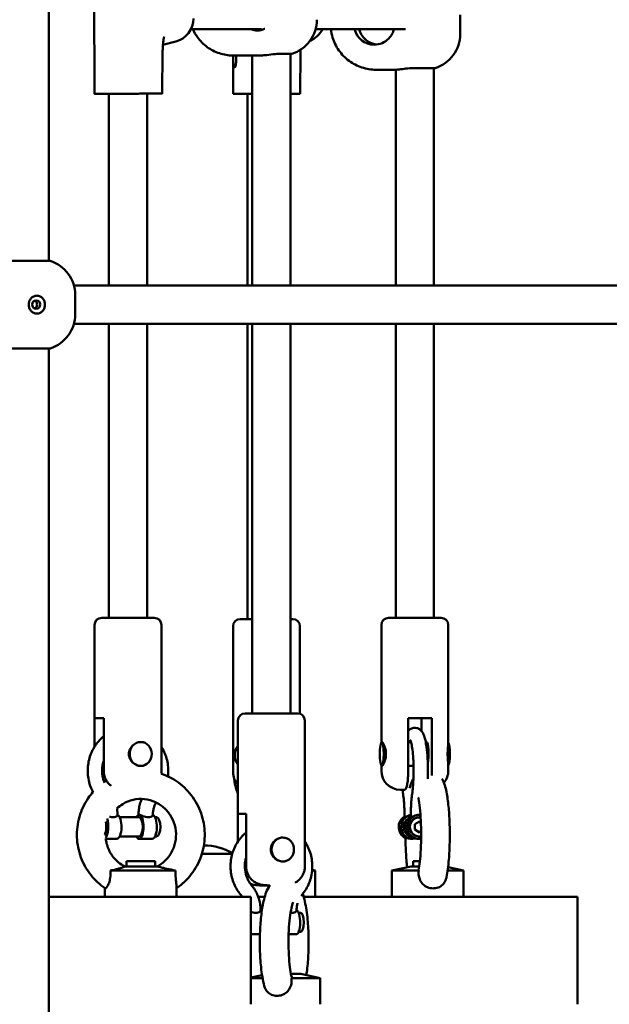
# Model space of a CAD drawing. Units: millimetres. Extents: x -5448 to 5727, y -3926 to 4142.
# Drawn here: x 824 to 1071, y -1376 to -963 of the extents above; entities that cross this region are included whole.
import ezdxf

# ---------------------------------------------------------------- set-up
doc = ezdxf.new("R2010")
doc.units = ezdxf.units.MM
doc.layers.add('Видимый контур (ГОСТ)', color=7, linetype='Continuous', lineweight=50)

msp = doc.modelspace()

# ---------------------------------------------------------------- linework, layer by layer
at = {"layer": 'Видимый контур (ГОСТ)'}
for p, q in [((836.48, -1064.49), (836.48, -801.11)), ((855.55, -994.54), (855.27, -924.54)), ((1008.55, -969.45), (1008.55, -961.45)), ((925.35, -967.49), (895.86, -967.49)), ((985.7, -967.49), (948.01, -967.49)), ((884.17, -974.07), (889.55, -972.66)), ((883.81, -994.44), (884.05, -976.87)), ((941.76, -976.89), (941.52, -994.49)), ((917.15, -978.49), (913.49, -978.49)), ((913.51, -978.49), (913.51, -994.49)), ((917.15, -978.49), (923.82, -978.49)), ((921.55, -1074.8), (921.55, -978.49)), ((923.82, -978.49), (924.71, -978.49)), ((938.05, -977.8), (933.44, -977.8)), ((937.55, -1074.8), (937.55, -977.8)), ((973.36, -984.45), (980.85, -984.45)), ((980.85, -984.45), (981.85, -984.45)), ((981.55, -1074.8), (981.55, -984.45)), ((998.05, -983.76), (989.09, -983.76)), ((997.55, -1074.8), (997.55, -983.76)), ((857.15, -994.54), (855.76, -994.54)), ((861.55, -1074.8), (861.55, -994.52)), ((870.41, -994.48), (863.55, -994.5)), ((877.55, -1074.8), (877.55, -994.46)), ((882.21, -994.43), (883.6, -994.43)), ((913.63, -994.49), (913.51, -994.49)), ((913.63, -994.49), (914.73, -994.49)), ((921.55, -994.49), (914.73, -994.49)), ((919.51, -1074.8), (919.51, -994.49)), ((941.52, -994.49), (937.55, -994.49)), ((820.09, -1064.49), (836.98, -1064.49)), ((846.94, -1074.8), (1104.51, -1074.8)), ((847.48, -1078.8), (847.48, -1086.8)), ((846.94, -1090.8), (1104.51, -1090.8)), ((861.55, -1213.98), (861.55, -1090.8)), ((877.55, -1213.98), (877.55, -1090.8)), ((919.51, -1214.49), (919.51, -1090.8)), ((921.55, -1253.98), (921.55, -1090.8)), ((937.55, -1253.98), (937.55, -1090.8)), ((981.55, -1213.98), (981.55, -1090.8)), ((997.55, -1213.98), (997.55, -1090.8)), ((836.98, -1101.11), (820.09, -1101.11)), ((836.48, -1448.8), (836.48, -1101.11)), ((858.55, -1213.98), (880.55, -1213.98)), ((916.51, -1214.49), (921.55, -1214.49)), ((937.55, -1214.49), (938.51, -1214.49)), ((978.55, -1213.98), (1000.55, -1213.98)), ((855.55, -1267.96), (855.55, -1216.98)), ((883.55, -1277.98), (883.55, -1216.98)), ((913.51, -1278.49), (913.51, -1217.49)), ((941.51, -1254.14), (941.51, -1217.49)), ((975.55, -1266.13), (975.55, -1216.98)), ((1003.55, -1266.56), (1003.55, -1216.98)), ((855.56, -1267.95), (855.56, -1255.98)), ((859.38, -1255.98), (855.56, -1255.98)), ((859.38, -1255.98), (859.38, -1277.98)), ((915.55, -1295.98), (915.55, -1256.98)), ((918.55, -1253.98), (940.55, -1253.98)), ((943.55, -1295.98), (943.55, -1256.98)), ((986.79, -1277.98), (986.79, -1255.98)), ((996.65, -1255.98), (986.79, -1255.98)), ((992.3, -1261.31), (992.3, -1255.98)), ((996.65, -1255.98), (996.65, -1277.98)), ((874.91, -1265.99), (874.7, -1265.99)), ((975.78, -1265.99), (975.74, -1265.99)), ((987.96, -1265.99), (986.79, -1265.99)), ((994.51, -1265.99), (994.11, -1265.99)), ((874.91, -1275.98), (874.7, -1275.98)), ((975.55, -1277.98), (975.55, -1275.84)), ((975.78, -1275.98), (975.74, -1275.98)), ((989.02, -1275.98), (986.79, -1275.98)), ((1003.55, -1277.98), (1003.55, -1275.41)), ((985.17, -1285.98), (983.55, -1285.98)), ((865.16, -1296.49), (865.16, -1296.62)), ((866.08, -1297.49), (874.17, -1297.49)), ((873.94, -1296.53), (873.94, -1296.49)), ((879.94, -1296.62), (879.94, -1296.49)), ((880.86, -1297.49), (881.56, -1297.49)), ((915.55, -1307.63), (915.55, -1295.98)), ((918.94, -1295.98), (915.55, -1295.98)), ((918.94, -1295.98), (918.94, -1317.98)), ((943.55, -1317.98), (943.55, -1295.98)), ((943.55, -1295.98), (943.55, -1295.98)), ((985.22, -1297.46), (985.22, -1296.49)), ((987.88, -1296.49), (987.88, -1297.46)), ((991.38, -1297.49), (991.46, -1297.49)), ((989.49, -1300.34), (991.46, -1299.18)), ((989.49, -1302.64), (989.49, -1300.34)), ((991.46, -1303.8), (989.49, -1302.64)), ((991.21, -1299.33), (992.09, -1299.84)), ((991.46, -1299.18), (992.08, -1299.54)), ((860.26, -1306.49), (864.93, -1306.49)), ((866.08, -1305.49), (874.17, -1305.49)), ((874.17, -1306.49), (879.72, -1306.49)), ((880.86, -1305.49), (881.56, -1305.49)), ((934.29, -1305.99), (934.08, -1305.99)), ((988.72, -1306.49), (987.72, -1306.49)), ((991.38, -1306.49), (990.38, -1306.49)), ((992.18, -1303.09), (991.21, -1303.65)), ((991.38, -1305.49), (991.46, -1305.49)), ((992.18, -1303.38), (991.46, -1303.8)), ((913.16, -1312.8), (900.45, -1312.8)), ((913.16, -1312.8), (900.45, -1312.8)), ((881.86, -1318.09), (868.07, -1318.09)), ((880.91, -1315.8), (868.91, -1315.8)), ((868.91, -1318.09), (868.91, -1315.8)), ((880.91, -1318.09), (880.91, -1315.8)), ((881.86, -1318.09), (882.09, -1318.14)), ((934.29, -1315.98), (934.08, -1315.98)), ((987.95, -1318.09), (979.9, -1319.8)), ((991.39, -1318.09), (987.95, -1318.09)), ((991.67, -1315.8), (988.9, -1315.8)), ((988.9, -1315.8), (988.9, -1318.09)), ((1003.45, -1318.43), (1009.9, -1319.8)), ((889.43, -1319.8), (862.25, -1319.8)), ((947.87, -1319.8), (946.58, -1319.8)), ((946.6, -1319.53), (947.87, -1319.8)), ((947.87, -1330.8), (947.87, -1319.8)), ((991.16, -1319.8), (979.9, -1319.8)), ((979.9, -1330.8), (979.9, -1319.8)), ((1009.9, -1319.8), (1003.27, -1319.8)), ((1009.9, -1330.8), (1009.9, -1319.8)), ((859.91, -1330.8), (859.91, -1327.15)), ((889.91, -1330.8), (889.91, -1326.8)), ((928.12, -1325.98), (924.74, -1325.98)), ((928.96, -1325.98), (928.12, -1325.98)), ((836.48, -1330.8), (904.05, -1330.8)), ((920.92, -1330.8), (904.05, -1330.8)), ((920.92, -1330.8), (920.92, -1375.8)), ((924.02, -1330.8), (926.76, -1330.8)), ((961.65, -1330.8), (943.05, -1330.8)), ((961.65, -1330.8), (1040.67, -1330.8)), ((1057.54, -1330.8), (1040.67, -1330.8)), ((1057.54, -1375.8), (1057.54, -1330.8)), ((925.02, -1336.49), (925.02, -1336.59)), ((940.08, -1336.59), (940.08, -1336.49)), ((940.92, -1337.49), (941.78, -1337.49)), ((920.92, -1346.49), (924.74, -1346.49)), ((936.75, -1346.49), (939.9, -1346.49)), ((940.92, -1345.49), (941.78, -1345.49)), ((925.65, -1363.58), (920.92, -1364.58)), ((941.86, -1363.09), (937.74, -1363.09)), ((941.86, -1363.09), (949.91, -1364.8)), ((925.85, -1364.8), (920.92, -1364.8)), ((949.91, -1364.8), (937.99, -1364.8)), ((949.91, -1375.8), (949.91, -1364.8))]:
    msp.add_line(p, q, dxfattribs=at)
for centre, radius, start, end in [((933.55, -963.49), 15, 287.4576, 0), ((993.55, -969.45), 15, 287.4576, 0), ((832.48, -1078.8), 15, 0, 72.5424), ((832.48, -1086.8), 15, 287.4576, 0), ((858.55, -1216.98), 3, 90, 180), ((880.55, -1216.98), 3, 0, 90), ((916.51, -1217.49), 3, 90, 180), ((938.51, -1217.49), 3, 0, 90), ((978.55, -1216.98), 3, 90, 180), ((1000.55, -1216.98), 3, 0, 90), ((918.55, -1256.98), 3, 90, 180), ((940.55, -1256.98), 3, 0, 90), ((875.55, -1277.98), 8, 351.1393, 0), ((983.55, -1277.98), 8, 180, 270), ((995.55, -1277.98), 8, 320.2956, 0), ((921.51, -1278.49), 8, 180, 221.7905), ((901.58, -1331.47), 22.19, 58.3443, 90.7848)]:
    msp.add_arc(centre, radius, start, end, dxfattribs=at)
for centre, major_axis, ratio, start_param, end_param in [((887.12, -962.96), (0, -10.01), 0.978353, 0.250369, 1.574622), ((923.69, -959.49), (0, -8.5), 0.889317, 5.938484, 6.283185), ((942.08, -962.98), (0, -10.01), 0.986158, 0.374922, 1.103187), ((972.6, -965.45), (0, -8.5), 0.998583, 4.954225, 6.283185), ((974.54, -965.45), (0, -8.5), 0.998583, 4.954225, 6.168073), ((972.56, -965.45), (0, -8.5), 0.998583, 1.080839, 1.32896), ((914.18, -979.49), (0, -4), 0.157546, 5.217749, 8.106662), ((865.55, -994.5), (-10, -0.04), 0.000818, 4.914248, 6.485044), ((866.95, -994.5), (-10, -0.04), 0.000821, 0.202609, 1.000827), ((869.68, -994.49), (-8.5, -0.03), 0.000818, 2.753659, 6.578622), ((872.41, -994.48), (10, 0.04), 0.000818, 0.201859, 1.772655), ((873.81, -994.48), (-10, -0.04), 0.000821, 1.954631, 3.344202), ((917.79, -1271.49), (0, -5), 0.719385, 3.814693, 5.610085), ((994.48, -1270.98), (0, 5), 0.166338, 3.807174, 6.32791), ((1003.35, -1270.98), (0, 5), 0.166338, 3.378545, 6.046233), ((859.39, -1301.49), (0, -5), 0.382437, 0.379206, 2.335803), ((864.93, -1301.49), (0, 5), 0.382437, 3.141593, 6.163637), ((874.17, -1301.49), (0, 5), 0.382437, 2.498092, 6.926686), ((874.17, -1301.49), (0, 4), 0.382437, 3.141593, 6.283185), ((879.72, -1301.49), (0, 5), 0.382437, 3.141593, 6.163637), ((881.56, -1301.49), (0, 4), 0.382437, 3.141593, 6.283185), ((987.72, -1301.49), (0, -5), 0.986069, 3.6736, 6.283185), ((988.72, -1301.49), (0, -5), 0.986069, 3.31231, 6.452683), ((988.72, -1301.49), (0, 4), 0.986069, 0.473556, 2.668037), ((990.38, -1301.49), (0, -5), 0.986069, 3.6736, 6.283185), ((991.38, -1301.49), (0, -5), 0.986069, 3.033869, 6.446238), ((991.38, -1301.49), (0, -4), 0.986069, 3.141593, 6.283185), ((991.46, -1301.49), (0, 4), 0.986069, 6.152654, 9.609889), ((858.93, -1301.49), (0, 4), 0.382437, 3.788494, 5.248416), ((859.39, -1301.49), (0, -4), 0.382437, 0.454954, 2.219961), ((924.85, -1341.49), (0, 5), 0.338767, 5.875311, 6.178267), ((939.9, -1341.49), (0, 5), 0.338767, 3.141593, 6.178267), ((941.78, -1341.49), (0, 4), 0.338767, 3.141593, 6.283185)]:
    msp.add_ellipse(centre, major_axis=major_axis, ratio=ratio, start_param=start_param, end_param=end_param, dxfattribs=at)
for centre, major_axis, ratio in [((831.14, -1082.8), (0, -1.75), 0.987688), ((874.91, -1270.98), (0, 5), 0.923982), ((975.74, -1270.98), (0, 5), 0.166338), ((934.29, -1310.98), (0, 5), 0.94087)]:
    msp.add_ellipse(centre, major_axis=major_axis, ratio=ratio, dxfattribs=at)
for points, knots in [([(913.49, -978.49), (911.55, -978.49), (909.6, -978.17), (905.93, -976.96), (904.2, -976.05), (901.09, -973.77), (899.72, -972.37), (897.83, -969.78), (897.18, -968.65), (896.66, -967.49)], [1.570796, 1.570796, 1.570796, 1.570796, 1.856517, 1.856517, 2.148146, 2.148146, 2.455894, 2.455894, 2.670782, 2.670782, 2.670782, 2.670782]), ([(926.77, -967.3), (926.75, -967.31), (926.73, -967.32), (925.71, -967.77), (924.66, -967.99), (923.69, -967.99)], [2.3970457, 2.3970457, 2.3970457, 2.3970457, 2.4039125, 2.4039125, 2.7291796, 2.7291796, 2.7291796, 2.7291796]), ([(973.36, -984.45), (971.33, -984.45), (969.31, -984.13), (965.46, -982.85), (963.64, -981.91), (960.39, -979.49), (958.96, -978.02), (956.64, -974.7), (955.74, -972.85), (954.83, -969.79), (954.6, -968.65), (954.47, -967.49)], [4.712389, 4.712389, 4.712389, 4.712389, 5.031955, 5.031955, 5.351608, 5.351608, 5.671483, 5.671483, 5.991631, 5.991631, 6.175722, 6.175722, 6.175722, 6.175722]), ([(884.67, -970.63), (884.67, -970.63), (884.66, -970.64), (884.65, -970.69), (884.62, -970.8), (884.54, -971.14), (884.49, -971.41), (884.37, -972.12), (884.31, -972.61), (884.19, -973.78), (884.13, -974.49), (884.07, -975.77), (884.05, -976.32), (884.05, -976.87)], [0.5519242, 0.5519242, 0.5519242, 0.5519242, 0.5945159, 0.5945159, 0.7193856, 0.7193856, 0.8784125, 0.8784125, 1.0784561, 1.0784561, 1.315471, 1.315471, 1.4835299, 1.4835299, 1.4835299, 1.4835299]), ([(980.05, -969.45), (979.66, -970.19), (979.16, -970.86), (977.86, -972.19), (976.92, -972.85), (974.82, -973.73), (973.68, -973.95), (972.6, -973.95)], [4.5711244, 4.5711244, 4.5711244, 4.5711244, 4.8078251, 4.8078251, 5.1330921, 5.1330921, 5.4583591, 5.4583591, 5.4583591, 5.4583591]), ([(913.63, -981.43), (913.62, -981.31), (913.61, -981.19), (913.58, -980.57), (913.57, -980.01), (913.57, -979.16), (913.57, -978.82), (913.58, -978.49)], [0.8266872, 0.8266872, 0.8266872, 0.8266872, 0.8642932, 0.8642932, 1.0205124, 1.0205124, 1.1184615, 1.1184615, 1.1184615, 1.1184615]), ([(924.71, -978.49), (925.39, -978.49), (926.14, -978.43), (927.91, -978.26), (929.07, -978.11), (931.35, -977.87), (932.47, -977.8), (933.44, -977.8)], [4.5711244, 4.5711244, 4.5711244, 4.5711244, 4.8078251, 4.8078251, 5.1330921, 5.1330921, 5.4583591, 5.4583591, 5.4583591, 5.4583591]), ([(981.85, -984.45), (982.2, -984.45), (982.66, -984.4), (983.9, -984.22), (984.82, -984.07), (986.88, -983.84), (988.01, -983.76), (989.09, -983.76)], [1.8419448, 1.8419448, 1.8419448, 1.8419448, 2.0786455, 2.0786455, 2.4039125, 2.4039125, 2.7291796, 2.7291796, 2.7291796, 2.7291796]), ([(834.8, -1082.8), (834.8, -1083.25), (834.73, -1083.73), (834.41, -1084.63), (834.18, -1085.04), (833.6, -1085.72), (833.23, -1086.03), (832.38, -1086.44), (831.91, -1086.55), (831.01, -1086.55), (830.53, -1086.44), (829.66, -1086.03), (829.27, -1085.72), (828.67, -1085.04), (828.42, -1084.63), (828.09, -1083.73), (828.01, -1083.25), (828.01, -1082.35), (828.09, -1081.87), (828.42, -1080.97), (828.67, -1080.56), (829.27, -1079.88), (829.66, -1079.57), (830.53, -1079.16), (831.01, -1079.05), (831.91, -1079.05), (832.38, -1079.16), (833.23, -1079.57), (833.6, -1079.88), (834.18, -1080.56), (834.41, -1080.97), (834.73, -1081.87), (834.8, -1082.35), (834.8, -1082.8)], [0, 0, 0, 0, 0.134306, 0.134306, 0.268613, 0.268613, 0.405716, 0.405716, 0.542818, 0.542818, 0.679921, 0.679921, 0.817024, 0.817024, 0.95133, 0.95133, 1.085637, 1.085637, 1.219943, 1.219943, 1.35425, 1.35425, 1.491352, 1.491352, 1.628455, 1.628455, 1.765558, 1.765558, 1.90266, 1.90266, 2.036967, 2.036967, 2.171273, 2.171273, 2.171273, 2.171273]), ([(831.51, -1082.8), (831.51, -1082.58), (831.47, -1082.34), (831.3, -1081.91), (831.17, -1081.72), (830.87, -1081.41), (830.69, -1081.27), (830.48, -1081.19)], [0, 0, 0, 0, 0.0661261, 0.0661261, 0.1322522, 0.1322522, 0.197894, 0.197894, 0.197894, 0.197894]), ([(830.48, -1084.41), (830.69, -1084.33), (830.87, -1084.19), (831.17, -1083.88), (831.3, -1083.69), (831.47, -1083.26), (831.51, -1083.02), (831.51, -1082.8)], [0.8600905, 0.8600905, 0.8600905, 0.8600905, 0.9257322, 0.9257322, 0.9918583, 0.9918583, 1.0579845, 1.0579845, 1.0579845, 1.0579845]), ([(986.79, -1261.31), (986.81, -1261.29), (986.83, -1261.27), (987.04, -1261.04), (987.27, -1260.82), (987.95, -1260.35), (988.47, -1260.11), (989.52, -1259.96), (990, -1259.99), (990.85, -1260.22), (991.22, -1260.4), (991.9, -1260.87), (992.17, -1261.15), (992.77, -1261.89), (992.99, -1262.33), (993.82, -1264.24), (994.16, -1265.96), (994.65, -1269.58), (994.8, -1271.2), (994.99, -1274.56), (995.04, -1276.28), (995.04, -1279.16), (995.02, -1280.31), (994.98, -1281.43)], [7.662027, 7.662027, 7.662027, 7.662027, 7.669683, 7.669683, 7.740232, 7.740232, 7.830832, 7.830832, 7.897475, 7.897475, 7.966725, 7.966725, 8.056862, 8.056862, 8.219401, 8.219401, 8.742318, 8.742318, 9.092219, 9.092219, 9.425628, 9.425628, 9.648734, 9.648734, 9.648734, 9.648734]), ([(859.38, -1263.63), (858.19, -1264.59), (857.13, -1265.72), (855.11, -1268.5), (854.24, -1270.2), (853.05, -1273.84), (852.73, -1275.76), (852.67, -1279.63), (852.93, -1281.57), (853.84, -1284.66), (854.34, -1285.85), (854.95, -1286.98)], [8.494808, 8.494808, 8.494808, 8.494808, 8.759647, 8.759647, 9.082104, 9.082104, 9.40786, 9.40786, 9.734808, 9.734808, 9.953531, 9.953531, 9.953531, 9.953531]), ([(987.64, -1265.08), (987.64, -1265.08), (987.64, -1265.08), (987.67, -1265.13), (987.73, -1265.26), (987.89, -1265.74), (988.01, -1266.17), (988.28, -1267.38), (988.42, -1268.23), (988.69, -1270.29), (988.8, -1271.52), (988.97, -1274.21), (989.02, -1275.67), (989.05, -1278.64), (989.03, -1280.15), (988.91, -1283.03), (988.81, -1284.41), (988.61, -1286.3), (988.53, -1286.92), (988.45, -1287.48)], [8.136893, 8.136893, 8.136893, 8.136893, 8.164358, 8.164358, 8.302376, 8.302376, 8.505009, 8.505009, 8.767131, 8.767131, 9.060921, 9.060921, 9.366923, 9.366923, 9.676476, 9.676476, 9.984479, 9.984479, 10.148236, 10.148236, 10.148236, 10.148236]), ([(869.93, -1270.98), (869.93, -1270.35), (870.07, -1269.68), (870.61, -1268.45), (871.02, -1267.89), (871.92, -1267.01), (872.48, -1266.62), (873.68, -1266.11), (874.32, -1265.98), (875.27, -1265.98), (875.64, -1266.03), (875.99, -1266.13)], [0, 0, 0, 0, 0.1902342, 0.1902342, 0.3804684, 0.3804684, 0.5705844, 0.5705844, 0.7607004, 0.7607004, 0.8779167, 0.8779167, 0.8779167, 0.8779167]), ([(886.27, -1280.36), (886.31, -1280.02), (886.34, -1279.68), (886.5, -1277.42), (886.34, -1275.46), (885.46, -1271.71), (884.73, -1269.9), (883.68, -1268.16), (883.62, -1268.06), (883.55, -1267.96)], [6.1496424, 6.1496424, 6.1496424, 6.1496424, 6.206692, 6.206692, 6.5335836, 6.5335836, 6.8598982, 6.8598982, 6.880489, 6.880489, 6.880489, 6.880489]), ([(975.67, -1266.01), (975.69, -1265.99), (975.72, -1265.98), (975.85, -1265.98), (976.01, -1266.11), (976.38, -1266.62), (976.59, -1267.01), (976.96, -1267.89), (977.15, -1268.45), (977.41, -1269.68), (977.48, -1270.35), (977.48, -1270.98)], [2.2327791, 2.2327791, 2.2327791, 2.2327791, 2.2821013, 2.2821013, 2.4722172, 2.4722172, 2.6623332, 2.6623332, 2.8525674, 2.8525674, 3.0428017, 3.0428017, 3.0428017, 3.0428017]), ([(1003.27, -1270.98), (1003.27, -1270.35), (1003.3, -1269.68), (1003.39, -1268.45), (1003.45, -1267.89), (1003.52, -1267.11), (1003.55, -1266.8), (1003.55, -1266.56)], [0, 0, 0, 0, 0.1902342, 0.1902342, 0.3804684, 0.3804684, 0.527665, 0.527665, 0.527665, 0.527665]), ([(859.38, -1273.79), (859.38, -1273.79), (859.38, -1273.8), (858.98, -1274.99), (858.75, -1276.24), (858.66, -1278.77), (858.79, -1280.03), (859.25, -1281.84), (859.45, -1282.42), (859.68, -1282.99)], [9.0731364, 9.0731364, 9.0731364, 9.0731364, 9.0748297, 9.0748297, 9.3853259, 9.3853259, 9.6941508, 9.6941508, 9.8472217, 9.8472217, 9.8472217, 9.8472217]), ([(875.99, -1275.84), (875.64, -1275.94), (875.27, -1275.98), (874.32, -1275.98), (873.68, -1275.86), (872.48, -1275.34), (871.92, -1274.96), (871.02, -1274.08), (870.61, -1273.52), (870.07, -1272.29), (869.93, -1271.62), (869.93, -1270.98)], [2.164885, 2.164885, 2.164885, 2.164885, 2.2821013, 2.2821013, 2.4722172, 2.4722172, 2.6623332, 2.6623332, 2.8525674, 2.8525674, 3.0428017, 3.0428017, 3.0428017, 3.0428017]), ([(977.48, -1270.98), (977.48, -1271.62), (977.41, -1272.29), (977.15, -1273.52), (976.96, -1274.08), (976.59, -1274.96), (976.38, -1275.34), (976.01, -1275.86), (975.85, -1275.98), (975.72, -1275.98), (975.69, -1275.98), (975.67, -1275.96)], [0, 0, 0, 0, 0.1902342, 0.1902342, 0.3804684, 0.3804684, 0.5705844, 0.5705844, 0.7607004, 0.7607004, 0.8100226, 0.8100226, 0.8100226, 0.8100226]), ([(1003.55, -1275.41), (1003.55, -1275.17), (1003.52, -1274.86), (1003.45, -1274.08), (1003.39, -1273.52), (1003.3, -1272.29), (1003.27, -1271.62), (1003.27, -1270.98)], [2.5151367, 2.5151367, 2.5151367, 2.5151367, 2.6623332, 2.6623332, 2.8525674, 2.8525674, 3.0428017, 3.0428017, 3.0428017, 3.0428017]), ([(859.38, -1277.98), (859.38, -1278.45), (859.43, -1278.96), (859.61, -1279.97), (859.76, -1280.46), (860.1, -1281.33), (860.33, -1281.8), (860.88, -1282.67), (861.2, -1283.08), (861.8, -1283.72), (862.13, -1284.02), (862.49, -1284.29)], [-1.6460301, -1.6460301, -1.6460301, -1.6460301, -1.5054686, -1.5054686, -1.3649072, -1.3649072, -1.2196763, -1.2196763, -1.0744454, -1.0744454, -0.9444254, -0.9444254, -0.9444254, -0.9444254]), ([(985.17, -1285.98), (985.29, -1285.98), (985.43, -1285.95), (985.7, -1285.71), (985.83, -1285.5), (986.02, -1285.03), (986.11, -1284.77), (986.27, -1284.15), (986.35, -1283.79), (986.47, -1283.08), (986.52, -1282.67), (986.62, -1281.8), (986.66, -1281.33), (986.72, -1280.46), (986.75, -1279.97), (986.78, -1278.96), (986.79, -1278.45), (986.79, -1277.98)], [0.311017, 0.311017, 0.311017, 0.311017, 0.534822, 0.534822, 0.758627, 0.758627, 0.916536, 0.916536, 1.074445, 1.074445, 1.219676, 1.219676, 1.364907, 1.364907, 1.505469, 1.505469, 1.64603, 1.64603, 1.64603, 1.64603]), ([(996.65, -1277.98), (996.65, -1278.45), (996.65, -1278.96), (996.62, -1279.63), (996.62, -1279.78), (996.61, -1279.94)], [-1.6460301, -1.6460301, -1.6460301, -1.6460301, -1.5054686, -1.5054686, -1.4606824, -1.4606824, -1.4606824, -1.4606824]), ([(889.91, -1327.15), (892.23, -1325.56), (894.3, -1323.6), (897.77, -1319.1), (899.16, -1316.54), (901.07, -1311.11), (901.59, -1308.24), (901.7, -1302.47), (901.3, -1299.57), (899.61, -1294.06), (898.32, -1291.44), (895, -1286.75), (892.96, -1284.67), (888.46, -1281.36), (886.02, -1280.09), (883.45, -1279.22)], [3.735807, 3.735807, 3.735807, 3.735807, 4.050205, 4.050205, 4.370607, 4.370607, 4.691817, 4.691817, 5.013361, 5.013361, 5.334644, 5.334644, 5.655164, 5.655164, 5.958795, 5.958795, 5.958795, 5.958795]), ([(913.83, -1280.7), (913.94, -1281.95), (914.16, -1283.18), (914.75, -1285.45), (915.11, -1286.5), (915.55, -1287.5)], [9.553651, 9.553651, 9.553651, 9.553651, 9.7726889, 9.7726889, 9.9716957, 9.9716957, 9.9716957, 9.9716957]), ([(988.98, -1281.31), (988.7, -1281.76), (988.49, -1282.18), (987.91, -1283.51), (987.64, -1284.39), (987.39, -1285.34)], [6.5326719, 6.5326719, 6.5326719, 6.5326719, 6.6247011, 6.6247011, 6.8276498, 6.8276498, 6.8276498, 6.8276498]), ([(1002.8, -1322.54), (1003.23, -1320.42), (1003.55, -1317.94), (1003.97, -1312.92), (1004.09, -1310.48), (1004.21, -1305.56), (1004.2, -1303.08), (1004.05, -1298.26), (1003.92, -1295.92), (1003.52, -1291.5), (1003.25, -1289.45), (1002.53, -1285.54), (1002.16, -1283.85), (1001.12, -1281.81), (1001.02, -1281.64), (1000.91, -1281.45)], [3.803601, 3.803601, 3.803601, 3.803601, 4.222341, 4.222341, 4.566811, 4.566811, 4.901472, 4.901472, 5.236654, 5.236654, 5.583154, 5.583154, 5.986225, 5.986225, 6.023929, 6.023929, 6.023929, 6.023929]), ([(854.9, -1286.89), (854.17, -1287.72), (853.49, -1288.59), (851.26, -1291.87), (850.02, -1294.51), (848.43, -1300.05), (848.08, -1302.94), (848.29, -1308.71), (848.86, -1311.58), (850.87, -1316.98), (852.31, -1319.52), (855.79, -1323.87), (857.79, -1325.72), (860.02, -1327.23)], [7.127345, 7.127345, 7.127345, 7.127345, 7.250207, 7.250207, 7.57078, 7.57078, 7.892092, 7.892092, 8.213633, 8.213633, 8.534808, 8.534808, 8.835586, 8.835586, 8.835586, 8.835586]), ([(881.74, -1318.09), (883.14, -1317.35), (884.41, -1316.38), (886.6, -1314.07), (887.51, -1312.74), (888.87, -1309.86), (889.33, -1308.31), (889.73, -1305.15), (889.68, -1303.54), (889.09, -1300.42), (888.55, -1298.9), (887.03, -1296.12), (886.05, -1294.86), (883.75, -1292.69), (882.42, -1291.8), (879.56, -1290.48), (878.02, -1290.05), (874.87, -1289.71), (873.27, -1289.81), (870.18, -1290.5), (868.69, -1291.1), (866.46, -1292.46), (865.65, -1293.09), (864.9, -1293.79)], [3.625801, 3.625801, 3.625801, 3.625801, 3.94685, 3.94685, 4.26661, 4.26661, 4.584252, 4.584252, 4.900739, 4.900739, 5.217352, 5.217352, 5.53533, 5.53533, 5.855521, 5.855521, 6.177986, 6.177986, 6.501785, 6.501785, 6.82528, 6.82528, 7.031997, 7.031997, 7.031997, 7.031997]), ([(873.94, -1296.49), (873.94, -1295.73), (874, -1294.97), (874.2, -1293.47), (874.35, -1292.73), (874.75, -1291.27), (875, -1290.56), (875.3, -1289.84), (875.31, -1289.83), (875.32, -1289.81)], [3.1415927, 3.1415927, 3.1415927, 3.1415927, 3.2862844, 3.2862844, 3.430976, 3.430976, 3.5756677, 3.5756677, 3.5796919, 3.5796919, 3.5796919, 3.5796919]), ([(985.22, -1296.49), (985.22, -1295.89), (985.21, -1295.29), (985.18, -1294.1), (985.16, -1293.52), (985.1, -1292.37), (985.07, -1291.81), (984.98, -1290.74), (984.94, -1290.22), (984.83, -1289.24), (984.77, -1288.78), (984.71, -1288.36)], [3.1415927, 3.1415927, 3.1415927, 3.1415927, 3.2862844, 3.2862844, 3.430976, 3.430976, 3.5756677, 3.5756677, 3.7203594, 3.7203594, 3.8650511, 3.8650511, 3.8650511, 3.8650511]), ([(988.45, -1287.48), (988.37, -1287.99), (988.31, -1288.53), (988.19, -1289.64), (988.13, -1290.22), (988.04, -1291.41), (988, -1292.02), (987.94, -1293.27), (987.92, -1293.91), (987.89, -1295.19), (987.88, -1295.84), (987.88, -1296.49)], [5.5597268, 5.5597268, 5.5597268, 5.5597268, 5.7044185, 5.7044185, 5.8491102, 5.8491102, 5.9938019, 5.9938019, 6.1384936, 6.1384936, 6.2831853, 6.2831853, 6.2831853, 6.2831853]), ([(991.15, -1319.61), (991.33, -1318.6), (991.5, -1317.38), (991.81, -1314.46), (991.95, -1312.73), (992.13, -1308.98), (992.19, -1306.96), (992.19, -1302.89), (992.14, -1300.84), (991.96, -1296.98), (991.82, -1295.16), (991.48, -1292.01), (991.28, -1290.66), (991.05, -1289.47), (991.02, -1289.34), (991, -1289.22)], [3.855443, 3.855443, 3.855443, 3.855443, 4.113227, 4.113227, 4.402868, 4.402868, 4.705466, 4.705466, 5.011489, 5.011489, 5.314332, 5.314332, 5.603768, 5.603768, 5.640085, 5.640085, 5.640085, 5.640085]), ([(864.94, -1293.75), (864.96, -1293.91), (864.99, -1294.06), (865.11, -1294.97), (865.16, -1295.73), (865.16, -1296.49)], [6.108091, 6.108091, 6.108091, 6.108091, 6.1384936, 6.1384936, 6.2831853, 6.2831853, 6.2831853, 6.2831853]), ([(879.94, -1296.49), (879.94, -1296), (879.98, -1295.51), (880.11, -1294.54), (880.21, -1294.06), (880.46, -1293.12), (880.62, -1292.67), (880.95, -1291.9), (881.11, -1291.58), (881.28, -1291.27)], [3.1415927, 3.1415927, 3.1415927, 3.1415927, 3.2862844, 3.2862844, 3.430976, 3.430976, 3.5756677, 3.5756677, 3.6832032, 3.6832032, 3.6832032, 3.6832032]), ([(865.16, -1296.62), (865.16, -1296.62), (865.16, -1296.63), (865.16, -1296.71), (865.07, -1296.84), (864.79, -1297.08), (864.57, -1297.22), (864.01, -1297.43), (863.67, -1297.49), (862.95, -1297.49), (862.54, -1297.43), (862.05, -1297.3), (861.96, -1297.27), (861.87, -1297.25)], [0.5809661, 0.5809661, 0.5809661, 0.5809661, 0.5825356, 0.5825356, 0.6987409, 0.6987409, 0.8157008, 0.8157008, 0.9326607, 0.9326607, 1.0496206, 1.0496206, 1.0770368, 1.0770368, 1.0770368, 1.0770368]), ([(879.94, -1296.62), (879.94, -1296.62), (879.94, -1296.63), (879.94, -1296.71), (879.86, -1296.84), (879.57, -1297.08), (879.36, -1297.22), (878.8, -1297.43), (878.45, -1297.49), (878.09, -1297.49), (877.73, -1297.49), (877.33, -1297.43), (876.53, -1297.22), (876.14, -1297.08), (875.46, -1296.84), (875.12, -1296.71), (874.55, -1296.54), (874.32, -1296.49), (874.17, -1296.49)], [1.5136268, 1.5136268, 1.5136268, 1.5136268, 1.5151964, 1.5151964, 1.6314016, 1.6314016, 1.7483615, 1.7483615, 1.8653214, 1.8653214, 1.8653214, 1.9822814, 1.9822814, 2.0992413, 2.0992413, 2.2154465, 2.2154465, 2.3316518, 2.3316518, 2.3316518, 2.3316518]), ([(987.88, -1296.56), (987.76, -1296.58), (987.64, -1296.6), (987.14, -1296.71), (986.78, -1296.84), (986.18, -1297.08), (985.9, -1297.22), (985.47, -1297.43), (985.32, -1297.49), (985.23, -1297.49), (985.22, -1297.48), (985.22, -1297.46)], [0.5484264, 0.5484264, 0.5484264, 0.5484264, 0.5825356, 0.5825356, 0.6987409, 0.6987409, 0.8157008, 0.8157008, 0.9326607, 0.9326607, 0.9821157, 0.9821157, 0.9821157, 0.9821157]), ([(991.38, -1296.49), (991, -1296.49), (990.58, -1296.54), (989.8, -1296.71), (989.44, -1296.84), (988.84, -1297.08), (988.56, -1297.22), (988.13, -1297.43), (987.98, -1297.49), (987.92, -1297.49), (987.89, -1297.49), (987.88, -1297.48), (987.88, -1297.46)], [1.3989911, 1.3989911, 1.3989911, 1.3989911, 1.5151964, 1.5151964, 1.6314016, 1.6314016, 1.7483615, 1.7483615, 1.8653214, 1.8653214, 1.8653214, 1.9147764, 1.9147764, 1.9147764, 1.9147764]), ([(860.25, -1306.43), (860.33, -1307.12), (860.45, -1307.8), (861, -1310.01), (861.62, -1311.49), (863.3, -1314.18), (864.35, -1315.39), (866.34, -1317.05), (867.19, -1317.62), (868.09, -1318.1)], [7.9623686, 7.9623686, 7.9623686, 7.9623686, 8.1000758, 8.1000758, 8.4168518, 8.4168518, 8.7351887, 8.7351887, 8.941633, 8.941633, 8.941633, 8.941633]), ([(918.94, -1303.87), (917.85, -1304.77), (916.88, -1305.81), (914.91, -1308.47), (914.02, -1310.18), (912.8, -1313.8), (912.47, -1315.73), (912.41, -1319.59), (912.67, -1321.53), (913.77, -1325.22), (914.6, -1326.97), (915.99, -1328.99), (916.32, -1329.42), (916.66, -1329.84)], [8.517522, 8.517522, 8.517522, 8.517522, 8.759654, 8.759654, 9.081446, 9.081446, 9.405924, 9.405924, 9.731415, 9.731415, 10.056098, 10.056098, 10.148236, 10.148236, 10.148236, 10.148236]), ([(929.28, -1310.98), (929.28, -1310.35), (929.41, -1309.68), (929.96, -1308.45), (930.36, -1307.89), (931.27, -1307.01), (931.83, -1306.62), (933.05, -1306.11), (933.7, -1305.98), (934.68, -1305.98), (935.07, -1306.04), (935.45, -1306.14)], [0, 0, 0, 0, 0.1902342, 0.1902342, 0.3804684, 0.3804684, 0.5705844, 0.5705844, 0.7607004, 0.7607004, 0.8834625, 0.8834625, 0.8834625, 0.8834625]), ([(985.62, -1306.02), (985.64, -1307.43), (985.67, -1308.84), (985.82, -1312.61), (985.98, -1314.91), (986.25, -1317.5), (986.3, -1317.97), (986.35, -1318.43)], [7.9094301, 7.9094301, 7.9094301, 7.9094301, 8.1030777, 8.1030777, 8.4392415, 8.4392415, 8.5156407, 8.5156407, 8.5156407, 8.5156407]), ([(935.45, -1315.82), (935.07, -1315.93), (934.68, -1315.98), (933.7, -1315.98), (933.05, -1315.86), (931.83, -1315.34), (931.27, -1314.96), (930.36, -1314.08), (929.96, -1313.52), (929.41, -1312.29), (929.28, -1311.62), (929.28, -1310.98)], [2.1593392, 2.1593392, 2.1593392, 2.1593392, 2.2821013, 2.2821013, 2.4722172, 2.4722172, 2.6623332, 2.6623332, 2.8525674, 2.8525674, 3.0428017, 3.0428017, 3.0428017, 3.0428017]), ([(942.44, -1329.84), (943.64, -1328.39), (944.62, -1326.74), (946.03, -1323.2), (946.47, -1321.3), (946.75, -1317.45), (946.6, -1315.5), (945.71, -1311.75), (944.97, -1309.95), (943.84, -1308.08), (943.7, -1307.86), (943.55, -1307.63)], [5.559727, 5.559727, 5.559727, 5.559727, 5.880887, 5.880887, 6.20499, 6.20499, 6.530431, 6.530431, 6.855397, 6.855397, 6.901084, 6.901084, 6.901084, 6.901084]), ([(918.94, -1314.42), (918.65, -1315.43), (918.48, -1316.49), (918.4, -1318.81), (918.55, -1320.08), (919.19, -1322.51), (919.69, -1323.66), (920.63, -1325.16), (920.94, -1325.59), (921.28, -1326)], [9.126981, 9.126981, 9.126981, 9.126981, 9.388709, 9.388709, 9.699629, 9.699629, 10.011476, 10.011476, 10.148236, 10.148236, 10.148236, 10.148236]), ([(868.09, -1318.1), (868.1, -1318.1), (868.1, -1318.11), (868.08, -1318.15), (868, -1318.2), (867.67, -1318.36), (867.39, -1318.47), (866.56, -1318.75), (865.94, -1318.93), (864.67, -1319.26), (864.01, -1319.41), (862.98, -1319.65), (862.62, -1319.72), (862.25, -1319.8)], [1.241503, 1.241503, 1.241503, 1.241503, 1.289126, 1.289126, 1.44401, 1.44401, 1.642881, 1.642881, 1.92139, 1.92139, 2.1667, 2.1667, 2.293417, 2.293417, 2.293417, 2.293417]), ([(889.43, -1319.8), (888.8, -1319.67), (888.17, -1319.54), (886.41, -1319.17), (885.33, -1318.92), (883.8, -1318.56), (883.22, -1318.41), (882.49, -1318.23), (882.26, -1318.17), (882.09, -1318.14)], [0.126624, 0.126624, 0.126624, 0.126624, 0.3194466, 0.3194466, 0.6729711, 0.6729711, 0.9216701, 0.9216701, 1.0680149, 1.0680149, 1.0680149, 1.0680149]), ([(918.94, -1317.98), (918.94, -1318.45), (918.98, -1318.96), (919.17, -1319.97), (919.32, -1320.46), (919.67, -1321.33), (919.9, -1321.8), (920.46, -1322.67), (920.79, -1323.08), (921.47, -1323.79), (921.89, -1324.15), (922.8, -1324.77), (923.28, -1325.03), (924.39, -1325.5), (925.14, -1325.71), (926.65, -1325.95), (927.42, -1325.98), (928.12, -1325.98)], [-1.64603, -1.64603, -1.64603, -1.64603, -1.505469, -1.505469, -1.364907, -1.364907, -1.219676, -1.219676, -1.074445, -1.074445, -0.916536, -0.916536, -0.758627, -0.758627, -0.534822, -0.534822, -0.311017, -0.311017, -0.311017, -0.311017]), ([(939.46, -1324.87), (939.69, -1324.75), (939.92, -1324.61), (940.6, -1324.15), (941.02, -1323.79), (941.7, -1323.08), (942.03, -1322.67), (942.58, -1321.8), (942.82, -1321.33), (943.17, -1320.46), (943.31, -1319.97), (943.5, -1318.96), (943.55, -1318.45), (943.55, -1317.98)], [0.839335, 0.839335, 0.839335, 0.839335, 0.9165364, 0.9165364, 1.0744454, 1.0744454, 1.2196763, 1.2196763, 1.3649072, 1.3649072, 1.5054686, 1.5054686, 1.6460301, 1.6460301, 1.6460301, 1.6460301]), ([(862.25, -1319.8), (862.29, -1320.81), (862.26, -1321.83), (862, -1323.65), (861.81, -1324.35), (861.39, -1325.53), (861.14, -1326.03), (860.67, -1326.8), (860.45, -1327.05), (860.17, -1327.25), (860.08, -1327.27), (860.02, -1327.23)], [0, 0, 0, 0, 0.303844, 0.303844, 0.56889, 0.56889, 0.845789, 0.845789, 1.12348, 1.12348, 1.310388, 1.310388, 1.310388, 1.310388]), ([(889.91, -1326.8), (889.91, -1326.66), (889.9, -1326.48), (889.83, -1325.89), (889.76, -1325.4), (889.62, -1324.25), (889.55, -1323.63), (889.43, -1321.94), (889.41, -1320.87), (889.43, -1319.8)], [1.540049, 1.540049, 1.540049, 1.540049, 1.678943, 1.678943, 1.941891, 1.941891, 2.194281, 2.194281, 2.580968, 2.580968, 2.580968, 2.580968]), ([(1002.8, -1322.54), (1002.79, -1322.63), (1002.77, -1322.72), (1002.55, -1323.65), (1002.23, -1324.35), (1001.42, -1325.53), (1000.9, -1326.03), (999.67, -1326.8), (998.97, -1327.05), (997.5, -1327.29), (996.73, -1327.27), (995.24, -1326.97), (994.53, -1326.69), (993.28, -1325.89), (992.76, -1325.4), (991.93, -1324.25), (991.64, -1323.63), (991.13, -1321.94), (991.08, -1320.87), (991.16, -1319.8)], [0.277216, 0.277216, 0.277216, 0.277216, 0.303873, 0.303873, 0.568936, 0.568936, 0.845851, 0.845851, 1.123559, 1.123559, 1.402694, 1.402694, 1.678943, 1.678943, 1.941891, 1.941891, 2.194281, 2.194281, 2.580968, 2.580968, 2.580968, 2.580968]), ([(924.74, -1325.98), (924.03, -1325.98), (923.26, -1325.95), (921.92, -1325.73), (921.34, -1325.59), (920.81, -1325.4)], [0.3110171, 0.3110171, 0.3110171, 0.3110171, 0.5348223, 0.5348223, 0.7079881, 0.7079881, 0.7079881, 0.7079881]), ([(921.28, -1326), (921.76, -1326.58), (922.2, -1327.19), (922.99, -1328.48), (923.34, -1329.15), (923.95, -1330.54), (924.2, -1331.26), (924.61, -1332.72), (924.76, -1333.46), (924.97, -1334.97), (925.02, -1335.73), (925.02, -1336.49)], [5.5597268, 5.5597268, 5.5597268, 5.5597268, 5.7044185, 5.7044185, 5.8491102, 5.8491102, 5.9938019, 5.9938019, 6.1384936, 6.1384936, 6.2831853, 6.2831853, 6.2831853, 6.2831853]), ([(926.55, -1368.04), (925.95, -1365.75), (925.52, -1363.1), (924.96, -1357.82), (924.8, -1355.3), (924.67, -1350.25), (924.69, -1347.71), (924.89, -1342.79), (925.08, -1340.4), (925.63, -1335.87), (926, -1333.76), (927.01, -1329.73), (927.51, -1327.93), (928.99, -1325.95)], [3.792136, 3.792136, 3.792136, 3.792136, 4.23026, 4.23026, 4.580037, 4.580037, 4.918305, 4.918305, 5.257664, 5.257664, 5.612055, 5.612055, 6.019727, 6.019727, 6.019727, 6.019727]), ([(942.65, -1329.57), (943.01, -1330.59), (943.3, -1331.66), (944.06, -1335.05), (944.44, -1337.6), (944.92, -1342.74), (945.05, -1345.27), (945.14, -1350.32), (945.1, -1352.85), (944.85, -1357.73), (944.64, -1360.1), (944.29, -1362.71), (944.23, -1363.15), (944.16, -1363.58)], [6.801649, 6.801649, 6.801649, 6.801649, 7.01177, 7.01177, 7.418075, 7.418075, 7.765159, 7.765159, 8.10302, 8.10302, 8.443277, 8.443277, 8.512977, 8.512977, 8.512977, 8.512977]), ([(938.04, -1364.5), (937.83, -1363.62), (937.62, -1362.53), (937.23, -1359.87), (937.06, -1358.26), (936.8, -1354.73), (936.72, -1352.79), (936.68, -1348.84), (936.72, -1346.83), (936.92, -1343), (937.07, -1341.19), (937.46, -1338), (937.7, -1336.62), (938.16, -1334.54), (938.39, -1333.78), (938.65, -1333.1), (938.72, -1332.96), (938.72, -1332.96)], [3.839175, 3.839175, 3.839175, 3.839175, 4.083187, 4.083187, 4.363339, 4.363339, 4.660273, 4.660273, 4.96251, 4.96251, 5.262211, 5.262211, 5.548916, 5.548916, 5.800432, 5.800432, 5.940444, 5.940444, 5.940444, 5.940444]), ([(940.08, -1336.49), (940.08, -1336), (940.11, -1335.51), (940.24, -1334.55), (940.34, -1334.07), (940.48, -1333.56), (940.5, -1333.52), (940.51, -1333.48)], [3.1415927, 3.1415927, 3.1415927, 3.1415927, 3.2862844, 3.2862844, 3.430976, 3.430976, 3.4435471, 3.4435471, 3.4435471, 3.4435471]), ([(925.02, -1336.59), (925.02, -1336.6), (925.02, -1336.62), (925, -1336.71), (924.89, -1336.84), (924.58, -1337.08), (924.35, -1337.22), (923.76, -1337.43), (923.41, -1337.49), (922.67, -1337.49), (922.26, -1337.43), (921.54, -1337.24), (921.21, -1337.13), (920.92, -1337.02)], [0.5673702, 0.5673702, 0.5673702, 0.5673702, 0.5825356, 0.5825356, 0.6987409, 0.6987409, 0.8157008, 0.8157008, 0.9326607, 0.9326607, 1.0496206, 1.0496206, 1.1469065, 1.1469065, 1.1469065, 1.1469065]), ([(940.08, -1336.59), (940.08, -1336.6), (940.08, -1336.62), (940.05, -1336.71), (939.95, -1336.84), (939.63, -1337.08), (939.4, -1337.22), (938.81, -1337.43), (938.46, -1337.49), (938.09, -1337.49), (937.93, -1337.49), (937.75, -1337.48), (937.57, -1337.45)], [1.5000309, 1.5000309, 1.5000309, 1.5000309, 1.5151964, 1.5151964, 1.6314016, 1.6314016, 1.7483615, 1.7483615, 1.8653214, 1.8653214, 1.8653214, 1.9186322, 1.9186322, 1.9186322, 1.9186322]), ([(938.04, -1364.5), (938.04, -1364.52), (938.04, -1364.54), (938.05, -1364.65), (938.03, -1364.72), (937.99, -1364.8)], [2.1302108, 2.1302108, 2.1302108, 2.1302108, 2.1667089, 2.1667089, 2.2934174, 2.2934174, 2.2934174, 2.2934174]), ([(937.99, -1364.8), (938.07, -1365.81), (938.02, -1366.83), (937.53, -1368.65), (937.16, -1369.35), (936.26, -1370.53), (935.68, -1371.03), (934.36, -1371.8), (933.64, -1372.05), (932.14, -1372.29), (931.38, -1372.27), (929.95, -1371.97), (929.28, -1371.69), (928.15, -1370.89), (927.68, -1370.4), (926.97, -1369.27), (926.72, -1368.68), (926.55, -1368.04)], [0.000099, 0.000099, 0.000099, 0.000099, 0.303873, 0.303873, 0.568936, 0.568936, 0.845851, 0.845851, 1.123559, 1.123559, 1.402694, 1.402694, 1.678943, 1.678943, 1.941891, 1.941891, 2.184944, 2.184944, 2.184944, 2.184944])]:
    msp.add_open_spline(points, degree=3, knots=knots, dxfattribs=at)
for points in [[(941.76, -976.89), (941.76, -976.6), (941.77, -976.32), (941.78, -976.03)], [(836.48, -1064.44), (836.67, -1064.47), (836.8, -1064.49), (836.88, -1064.49)], [(836.88, -1101.11), (836.8, -1101.11), (836.67, -1101.13), (836.48, -1101.16)], [(860.49, -1282.06), (860.18, -1282.26), (859.87, -1282.47), (859.56, -1282.69)], [(984.71, -1288.36), (984.6, -1287.61), (984.5, -1286.82), (984.42, -1285.98)], [(991.16, -1319.8), (991.14, -1319.74), (991.14, -1319.67), (991.15, -1319.61)], [(916.66, -1329.84), (916.92, -1330.14), (917.15, -1330.46), (917.37, -1330.8)], [(942.03, -1330.35), (942.16, -1330.18), (942.3, -1330), (942.44, -1329.84)]]:
    msp.add_open_spline(points, degree=3, dxfattribs=at)

doc.saveas('drawing.dxf')
